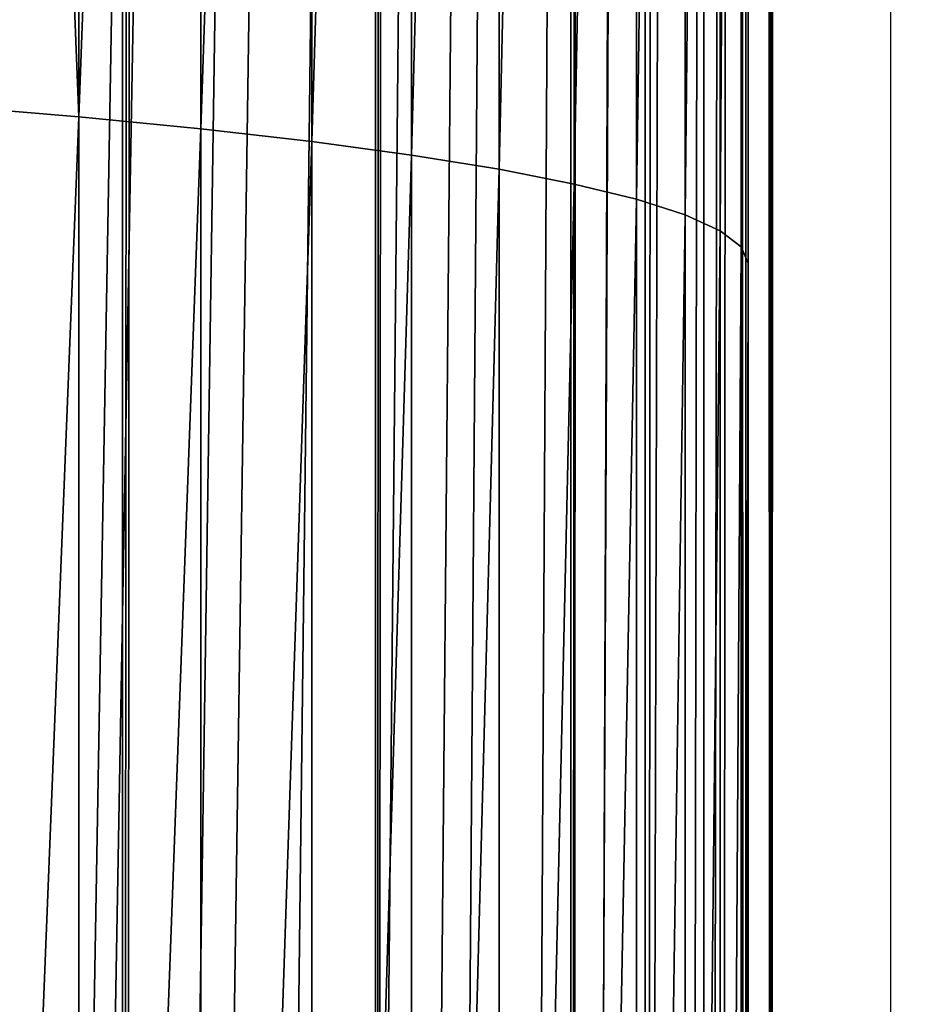
# Model space of a CAD drawing. Units: inches. Extents: x -421 to 126, y -115 to 273.
# Drawn here: x -187 to -187, y 45 to 45 of the extents above; entities that cross this region are included whole.
import ezdxf

# ---------------------------------------------------------------- set-up
doc = ezdxf.new("R2010")
doc.units = ezdxf.units.IN
doc.header["$MEASUREMENT"] = 0
doc.layers.get('0').update_dxf_attribs({"true_color": 0xffffff})
for name, color, linetype, true_color in [('element', 7, 'Continuous', 0xcc6600), ('foundations', 7, 'Continuous', 0x9fa3a3), ('konstrukcja', 7, 'Continuous', 0xd3d2ce)]:
    doc.layers.add(name, color=color, linetype=linetype, true_color=true_color)
doc.layers.add('strefa', color=40, linetype='Continuous')

# ---------------------------------------------------------------- blocks, each defined once
blk = doc.blocks.new('rura_gora_dwg_3')
at = {"color": 2, "true_color": 0xffff00}
mesh = blk.add_polyface(dxfattribs=at)
corners = [(15.24009241588973, -8.662937034387142e-13, 45.4154753994281), (19.92713006806864, 980.6620367753427, 45.4154753993357), (15.24009241582649, 981.3119600251033, 45.4154753994281), (307.8513686918935, -1.155058271251619e-12, 45.41547539945005), (42.14393298095725, 978.0075404621793, 45.41547539948355), (64.40686263658448, 975.7726701096486, 45.41547539940962), (86.7079939484821, 973.9582212797546, 45.41547539937382), (109.0393882309607, 972.5648398742073, 45.41547539948471), (131.3930960258161, 971.5930219044621, 45.41547539950319), (153.7611599313691, 971.0431133151793, 45.4154753994281), (176.135617435858, 970.9153098610577, 45.41547539959443), (198.5085037514497, 971.2096570371647, 45.41547539957595), (220.871854649119, 971.9260500627396, 45.41547539948471), (243.2177092950253, 973.0642339184702, 45.41547539946507), (265.5381130830848, 974.623803437306, 45.41547539953899), (287.8251204671784, 976.6042034486721, 45.41547539946507), (310.0707977894757, 979.0047289761106, 45.41547539939114), (308.9269920443957, 41.076398616839, 45.41547539939114), (312.1509138931553, 82.04020968025507, 45.41547539942926), (332.2672261051137, 981.8245254881754, 45.41547539948355), (317.5142976925631, 122.7791542314794, 45.41547539948586), (325.0024427799792, 163.1815696552286, 45.41547539943157), (334.5948246708249, 203.1367157391712, 45.41547539948701), (354.4065040004127, 985.0625892027597, 45.41547539940962), (346.265151312362, 242.5350782051216, 45.41547539938768), (359.9814351512274, 281.2686688801302, 45.41547539942695), (376.4807504058323, 988.7177674442391, 45.41547539940962), (375.7060808065315, 319.2313216844752, 45.41547539940962), (393.3959881174041, 356.3189836255848, 45.41547539941078), (398.4821074015622, 992.7887590539792, 45.41547539940962), (413.0026702776296, 392.4300000000021, 45.4154753994281), (420.4027430149839, 997.2741148533622, 45.4154753994281), (434.4723867343915, 427.4653930218952, 45.41547539937613), (442.2348540082057, 1002.172238159752, 45.41547539948355), (457.7462904869446, 461.3291331142757, 45.41547539948701), (463.9706686559508, 1007.481385354879, 45.41547539942926), (482.7605893828934, 493.9284021193827, 45.4154753994281), (485.6024495124828, 1013.199666505465, 45.41547539942926), (509.4467209677293, 525.1738477068164, 45.41547539948471), (507.1224961656395, 1019.325046036075, 45.41547539953899), (528.5231479776598, 1025.855343453636, 45.41547539948355), (537.7315404097955, 554.9798282820799, 45.41547539946392), (549.7967868130727, 1032.788234123751, 45.41547539950203), (567.5375209851144, 583.2646477241856, 45.41547539952051), (570.9358397499273, 1040.121250098145, 45.41547539948355), (598.782966572669, 609.9507793091254, 45.41547539950319), (591.9327817754473, 1047.851780993176, 45.41547539950203), (612.7801384655307, 1055.977074919228, 45.41547539948355), (631.3822355775973, 634.965078205124, 45.41547539946622), (633.47048864448, 1064.494239460032, 45.41547539946507), (665.2459756700234, 658.2389819576484, 45.41547539942926), (653.8790356795927, 1073.349290492386, 45.41547539944428), (667.767172572794, 1079.409383796206, 45.41547539948355), (700.2813686917751, 679.7086984142535, 45.41547539946276), (681.6249949131071, 1085.214805953072, 45.4154753994281), (695.5668199528296, 1090.815491714807, 45.4154753994281), (709.5896230943786, 1096.210226045386, 45.4154753993357), (736.392385066294, 699.3153805744862, 45.41547539942926), (723.6903621723526, 1101.397838588613, 45.41547539944658), (737.8659781134643, 1106.377203922327, 45.4154753994281), (773.4800470075445, 717.0052878853716, 45.41547539940962), (752.1133956011106, 1111.147241802225, 45.41547539948471), (766.4295237409872, 1115.706917396464, 45.41547539948355), (780.811256732589, 1120.055241510044, 45.41547539931722), (811.4426998116597, 732.7299335405953, 45.41547539937382), (795.2554745431183, 1124.191270799458, 45.41547539937266), (809.7590435837419, 1128.114107977253, 45.41547539937613), (824.3188173898639, 1131.822902006839, 45.41547539948586), (850.1762904867791, 746.4462173794134, 45.41547539959443), (838.9316373036462, 1135.316848287031, 45.41547539948355), (853.5943331590483, 1138.595188826533, 45.41547539948471), (889.5746529527567, 758.1165440212445, 45.4154753995055), (868.3037239696793, 1141.657212408527, 45.41547539957711), (883.0566186193678, 1144.502254744879, 45.41547539942926), (897.8498165536662, 1147.129698620271, 45.4154753994281), (929.5297990368399, 767.7089259119355, 45.41547539944658), (912.6801084746338, 1149.538974026092, 45.41547539946622), (927.5442770369577, 1151.729558284098, 45.41547539950203), (942.4390975458826, 1153.700976159817, 45.41547539954246), (969.9322144605972, 775.1970709995005, 45.41547539944428), (957.3613386575906, 1155.452799965685, 45.41547539955863), (972.3077630787119, 1156.984649653737, 45.41547539953899), (1010.67115901172, 780.5604547987425, 45.41547539950203), (987.2751282695777, 1158.29619289812, 45.4154753994281), (1002.260187147858, 1159.387145167198, 45.41547539940962), (1017.259688792643, 1160.257269785236, 45.41547539939114), (1051.634970075054, 783.7843766474756, 45.41547539940962), (1032.270379149355, 1160.906377983788, 45.41547539942926), (1047.289001736578, 1161.334328942608, 45.41547539942926), (1062.312298351759, 1161.541029820246, 45.41547539946507), (1092.711368692032, 784.859999999998, 45.41547539948355), (1077.337009778373, 1161.526435774143, 45.41547539948701), (1092.711368691652, 1161.285030915914, 45.41547539948355), (1108.085727604813, 1161.526435774134, 45.41547539939114), (1133.787767308809, 783.7843766474791, 45.4154753993923), (1123.110439031326, 1161.541029820239, 45.4154753994281), (1138.133735646366, 1161.334328942609, 45.41547539942926), (1174.75157837227, 780.5604547987425, 45.4154753994281), (1153.152358233324, 1160.906377983805, 45.41547539941078), (1168.163048589934, 1160.257269785272, 45.41547539948009), (1183.162550234626, 1159.387145167257, 45.41547539948355), (1215.490522923431, 775.1970709995057, 45.41547539957711), (1198.147609112713, 1158.296192898211, 45.41547539953899), (1213.11497430343, 1156.984649653856, 45.41547539961638), (1228.061398724312, 1155.452799965848, 45.41547539942926), (1255.892938347291, 767.7089259119377, 45.41547539946507), (1242.983639835945, 1153.700976160015, 45.41547539942926), (1257.878460344833, 1151.729558284342, 45.41547539946622), (1295.848084431172, 758.1165440212382, 45.41547539950203), (1272.742628907077, 1149.538974026383, 45.41547539944658), (1287.572920827829, 1147.129698620624, 45.4154753994824), (1302.36611876187, 1144.502254745307, 45.41547539952051), (1335.246446897149, 746.4462173794151, 45.41547539942695), (1317.119013411428, 1141.657212409005, 45.41547539955747), (1331.828404222109, 1138.595188827079, 45.41547539950203), (1346.491100077511, 1135.316848287644, 45.41547539948471), (1373.980037572, 732.7299335406005, 45.41547539944774), (1361.103919991049, 1131.822902007549, 45.41547539952051), (1375.663693797044, 1128.114107978037, 45.41547539944658), (1411.942690376372, 717.005287885375, 45.41547539948355), (1390.167262837565, 1124.191270800316, 45.41547539937498), (1404.611480648058, 1120.055241511, 45.41547539942926), (1418.993213639556, 1115.706917397511, 45.41547539935418), (1449.030352317409, 699.3153805744828, 45.41547539945005), (1433.309341779212, 1111.147241803382, 45.41547539944658), (1447.556759266637, 1106.377203923558, 45.41547539944658), (1461.732375207793, 1101.397838589983, 45.41547539943157), (1485.141368691922, 679.7086984142547, 45.4154753994281), (1475.833114285316, 1096.210226046833, 45.4154753994824), (1489.855917426798, 1090.815491716386, 45.41547539931722), (1520.176761713893, 658.2389819576478, 45.41547539944774), (1503.797742466329, 1085.214805954771, 45.41547539939114), (1517.655564806642, 1079.409383798011, 45.41547539941425), (1531.543701700314, 1073.349290494092, 45.41547539948471), (1554.040501806208, 634.9650782051251, 45.41547539948471), (1551.952248734861, 1064.494239461895, 45.41547539940962), (1572.642598913885, 1055.977074920927, 45.4154753994281), (1586.63977081146, 609.9507793091185, 45.41547539950203), (1593.48995560395, 1047.851780994778, 45.41547539954246), (1617.885216398841, 583.2646477241937, 45.41547539948355), (1614.486897629682, 1040.121250099568, 45.41547539950203), (1635.6259505665, 1032.788234125062, 45.41547539948355), (1647.691196973916, 554.9798282820753, 45.41547539959559), (1656.899589402193, 1025.855343454815, 45.41547539944658), (1675.976016416031, 525.1738477068146, 45.41547539944658), (1678.300241214367, 1019.325046037116, 45.41547539944658), (1702.662148001005, 493.9284021193787, 45.41547539953899), (1699.820287867359, 1013.199666506426, 45.41547539954246), (1721.452068724224, 1007.481385355718, 45.41547539952051), (1727.676446897147, 461.3291331142746, 45.41547539940962), (1743.187883372125, 1002.172238160489, 45.4154753993923), (1750.95035064959, 427.4653930219004, 45.41547539940962), (1765.019994365467, 997.2741148539958, 45.4154753994281), (1772.42006710611, 392.4300000000021, 45.41547539948701), (1786.940629979037, 992.7887590545308, 45.41547539948355), (1792.026749266319, 356.3189836255877, 45.4154753994281), (1808.941986975155, 988.7177674447214, 45.41547539941078), (1809.716656577273, 319.2313216844758, 45.41547539941078), (1831.016233380585, 985.0625892031512, 45.41547539944658), (1825.441302232512, 281.2686688801273, 45.41547539940731), (1839.15758607136, 242.5350782051214, 45.41547539948355), (1853.15551127604, 981.8245254885092, 45.41547539948471), (1850.827912713091, 203.1367157391657, 45.41547539942579), (1860.420294603846, 163.181569655226, 45.41547539940962), (1875.351939591918, 979.0047289763625, 45.41547539953899), (1867.908439691537, 122.7791542314774, 45.41547539940962), (1873.271823490566, 82.04020968025306, 45.41547539952051), (1876.495745339419, 41.07639861683381, 45.41547539948471), (1897.597616914687, 976.604203448872, 45.41547539941078), (1877.571368691903, 2.598881110316142e-12, 45.41547539948471), (2170.182644967869, 2.887645678129047e-13, 45.41547539946507), (1919.884624298826, 974.6238034374562, 45.41547539942926), (1942.2050280872, 973.0642339185724, 45.41547539955747), (1964.550882733051, 971.926050062799, 45.4154753994281), (1986.91423363098, 971.2096570371987, 45.41547539950203), (2009.287119946599, 970.9153098610606, 45.41547539959443), (2031.661577451392, 971.0431133151673, 45.41547539948355), (2054.029641357055, 971.5930219044351, 45.4154753995055), (2076.383349152114, 972.5648398741675, 45.41547539948009), (2098.714743434889, 973.9582212797171, 45.41547539944774), (2121.015874746915, 975.7726701096046, 45.41547539948355), (2143.278804402506, 978.0075404621574, 45.41547539940962), (2165.495607315461, 980.6620367753393, 45.41547539948355), (2170.182644967814, 981.3119600251224, 45.41547539946507)]
mesh.append_faces([[corners[k] for k in face] for face in [(0, 1, 2), (182, 170, 183)]], dxfattribs={"vtx0": -1, "color": 2})
mesh.append_faces([[corners[k] for k in face] for face in [(1, 3, 4), (4, 3, 5), (5, 3, 6), (6, 3, 7), (7, 3, 8), (8, 3, 9), (9, 3, 10), (10, 3, 11), (11, 3, 12), (12, 3, 13), (13, 3, 14), (14, 3, 15), (15, 3, 16), (16, 18, 19), (19, 22, 23), (23, 25, 26), (26, 28, 29), (29, 30, 31), (31, 32, 33), (33, 34, 35), (35, 36, 37), (37, 38, 39), (39, 38, 40), (40, 41, 42), (42, 43, 44), (44, 45, 46), (46, 45, 47), (47, 48, 49), (49, 50, 51), (51, 50, 52), (52, 53, 54), (54, 53, 55), (55, 53, 56), (56, 57, 58), (58, 57, 59), (59, 60, 61), (61, 60, 62), (62, 60, 63), (63, 64, 65), (65, 64, 66), (66, 64, 67), (67, 68, 69), (69, 68, 70), (70, 71, 72), (72, 71, 73), (73, 71, 74), (74, 75, 76), (76, 75, 77), (77, 75, 78), (78, 79, 80), (80, 79, 81), (81, 82, 83), (83, 82, 84), (84, 82, 85), (85, 86, 87), (87, 86, 88), (88, 86, 89), (89, 90, 91), (91, 90, 92), (92, 90, 93), (93, 94, 95), (95, 94, 96), (96, 97, 98), (98, 97, 99), (99, 97, 100), (100, 101, 102), (102, 101, 103), (103, 101, 104), (104, 105, 106), (106, 105, 107), (107, 108, 109), (109, 108, 110), (110, 108, 111), (111, 112, 113), (113, 112, 114), (114, 112, 115), (115, 116, 117), (117, 116, 118), (118, 119, 120), (120, 119, 121), (121, 119, 122), (122, 123, 124), (124, 123, 125), (125, 123, 126), (126, 127, 128), (128, 127, 129), (129, 130, 131), (131, 130, 132), (132, 130, 133), (133, 134, 135), (135, 134, 136), (136, 137, 138), (138, 139, 140), (140, 139, 141), (141, 142, 143), (143, 144, 145), (145, 146, 147), (147, 146, 148), (148, 149, 150), (150, 151, 152), (152, 153, 154), (154, 155, 156), (156, 157, 158), (158, 160, 161), (161, 163, 164), (164, 167, 168), (168, 170, 171), (171, 170, 172), (172, 170, 173), (173, 170, 174), (174, 170, 175), (175, 170, 176), (176, 170, 177), (177, 170, 178), (178, 170, 179), (179, 170, 180), (180, 170, 181), (181, 170, 182)]], dxfattribs={"vtx0": -1, "vtx1": -1, "color": 2})
mesh.append_faces([[corners[k] for k in face] for face in [(1, 0, 3), (16, 3, 17), (16, 17, 18), (19, 18, 20), (19, 20, 21), (19, 21, 22), (23, 22, 24), (23, 24, 25), (26, 25, 27), (26, 27, 28), (29, 28, 30), (31, 30, 32), (33, 32, 34), (35, 34, 36), (37, 36, 38), (40, 38, 41), (42, 41, 43), (44, 43, 45), (47, 45, 48), (49, 48, 50), (52, 50, 53), (56, 53, 57), (59, 57, 60), (63, 60, 64), (67, 64, 68), (70, 68, 71), (74, 71, 75), (78, 75, 79), (81, 79, 82), (85, 82, 86), (89, 86, 90), (93, 90, 94), (96, 94, 97), (100, 97, 101), (104, 101, 105), (107, 105, 108), (111, 108, 112), (115, 112, 116), (118, 116, 119), (122, 119, 123), (126, 123, 127), (129, 127, 130), (133, 130, 134), (136, 134, 137), (138, 137, 139), (141, 139, 142), (143, 142, 144), (145, 144, 146), (148, 146, 149), (150, 149, 151), (152, 151, 153), (154, 153, 155), (156, 155, 157), (158, 157, 159), (158, 159, 160), (161, 160, 162), (161, 162, 163), (164, 163, 165), (164, 165, 166), (164, 166, 167), (168, 167, 169), (168, 169, 170)]], dxfattribs={"vtx0": -1, "vtx2": -1, "color": 2})
mesh = blk.add_polyface(dxfattribs=at)
corners = [(43.41022765423477, 989.5273245733591, 40.07303125944905), (65.38208504148278, 986.5053065759746, 40.95175567669853), (65.455593824346, 987.3142943915044, 40.07303125939361), (43.32146917996754, 988.7198676023185, 40.95175567677244)]
mesh.append_faces([[corners[k] for k in face] for face in [(0, 1, 2), (1, 0, 3)]], dxfattribs={"vtx0": -1, "color": 2})
mesh = blk.add_polyface(dxfattribs=at)
corners = [(65.30256368855858, 985.6301484876578, 41.7640401729531), (43.32146917996754, 988.7198676023185, 40.95175567677244), (43.22545080359756, 987.8463655722472, 41.76404017293462), (65.38208504148278, 986.5053065759746, 40.95175567669853)]
mesh.append_faces([[corners[k] for k in face] for face in [(0, 1, 2), (1, 0, 3)]], dxfattribs={"vtx0": -1, "color": 2})
mesh = blk.add_polyface(dxfattribs=at)
corners = [(65.21752004034126, 984.6942157672013, 42.50487674382544), (43.22545080359756, 987.8463655722472, 41.76404017293462), (43.12276451009426, 986.9122039136272, 42.50487674388089), (65.30256368855858, 985.6301484876578, 41.7640401729531)]
mesh.append_faces([[corners[k] for k in face] for face in [(0, 1, 2), (1, 0, 3)]], dxfattribs={"vtx0": -1, "color": 2})
mesh = blk.add_polyface(dxfattribs=at)
corners = [(65.38208504148278, 986.5053065759746, 40.95175567669853), (87.53878832675436, 985.5175771817507, 40.07303125939361), (65.455593824346, 987.3142943915044, 40.07303125939361), (87.48055540266702, 984.7073465026202, 40.95175567669853)]
mesh.append_faces([[corners[k] for k in face] for face in [(0, 1, 2), (1, 0, 3)]], dxfattribs={"vtx0": -1, "color": 2})
mesh = blk.add_polyface(dxfattribs=at)
corners = [(65.12747841986842, 983.7032787510564, 43.169697885731), (43.12276451009426, 986.9122039136272, 42.50487674388089), (43.0140433947069, 985.9231420437351, 43.16969788584189), (65.21752004034126, 984.6942157672013, 42.50487674382544)]
mesh.append_faces([[corners[k] for k in face] for face in [(0, 1, 2), (1, 0, 3)]], dxfattribs={"vtx0": -1, "color": 2})
mesh = blk.add_polyface(dxfattribs=at)
corners = [(87.4175593806371, 983.8308438920423, 41.76404017293462), (65.38208504148278, 986.5053065759746, 40.95175567669853), (65.30256368855858, 985.6301484876578, 41.7640401729531), (87.48055540266702, 984.7073465026202, 40.95175567669853)]
mesh.append_faces([[corners[k] for k in face] for face in [(0, 1, 2), (1, 0, 3)]], dxfattribs={"vtx0": -1, "color": 2})
mesh = blk.add_polyface(dxfattribs=at)
corners = [(65.03299396327769, 982.6634468954371, 43.75440475526615), (43.0140433947069, 985.9231420437351, 43.16969788584189), (42.89995775926006, 984.8852778578841, 43.75440475539321), (65.12747841986842, 983.7032787510564, 43.169697885731)]
mesh.append_faces([[corners[k] for k in face] for face in [(0, 1, 2), (1, 0, 3)]], dxfattribs={"vtx0": -1, "color": 2})
mesh = blk.add_polyface(dxfattribs=at)
corners = [(87.35018865152836, 982.8934732800824, 42.50487674380696), (65.30256368855858, 985.6301484876578, 41.7640401729531), (65.21752004034126, 984.6942157672013, 42.50487674382544), (87.4175593806371, 983.8308438920423, 41.76404017293462)]
mesh.append_faces([[corners[k] for k in face] for face in [(0, 1, 2), (1, 0, 3)]], dxfattribs={"vtx0": -1, "color": 2})
mesh = blk.add_polyface(dxfattribs=at)
corners = [(64.9346491989681, 981.5811311095138, 44.25539244009051), (42.89995775926006, 984.8852778578841, 43.75440475539321), (42.78121097967311, 983.8050101339066, 44.25539244021988), (65.03299396327769, 982.6634468954371, 43.75440475526615)]
mesh.append_faces([[corners[k] for k in face] for face in [(0, 1, 2), (1, 0, 3)]], dxfattribs={"vtx0": -1, "color": 2})
mesh = blk.add_polyface(dxfattribs=at)
corners = [(87.27885857861563, 981.9010138682686, 43.16969788578645), (65.21752004034126, 984.6942157672013, 42.50487674382544), (65.12747841986842, 983.7032787510564, 43.169697885731), (87.35018865152836, 982.8934732800824, 42.50487674380696)]
mesh.append_faces([[corners[k] for k in face] for face in [(0, 1, 2), (1, 0, 3)]], dxfattribs={"vtx0": -1, "color": 2})
mesh = blk.add_polyface(dxfattribs=at)
corners = [(64.83305045498433, 980.4630042300192, 44.66957218459863), (42.78121097967311, 983.8050101339066, 44.25539244021988), (42.65853516929012, 982.6889990815563, 44.66957218466909), (64.9346491989681, 981.5811311095138, 44.25539244009051)]
mesh.append_faces([[corners[k] for k in face] for face in [(0, 1, 2), (1, 0, 3)]], dxfattribs={"vtx0": -1, "color": 2})
mesh = blk.add_polyface(dxfattribs=at)
corners = [(87.20400893536294, 980.8595844989015, 43.75440475548446), (65.12747841986842, 983.7032787510564, 43.169697885731), (65.03299396327769, 982.6634468954371, 43.75440475526615), (87.27885857861563, 981.9010138682686, 43.16969788578645)]
mesh.append_faces([[corners[k] for k in face] for face in [(0, 1, 2), (1, 0, 3)]], dxfattribs={"vtx0": -1, "color": 2})
mesh = blk.add_polyface(dxfattribs=at)
corners = [(64.72882412134139, 979.3159598809768, 44.99439043282167), (42.65853516929012, 982.6889990815563, 44.66957218466909), (42.53268666538344, 981.5441252800667, 44.9943904328956), (64.83305045498433, 980.4630042300192, 44.66957218459863)]
mesh.append_faces([[corners[k] for k in face] for face in [(0, 1, 2), (1, 0, 3)]], dxfattribs={"vtx0": -1, "color": 2})
mesh = blk.add_polyface(dxfattribs=at)
corners = [(87.126101194749, 979.7756059303472, 44.25539244031228), (65.03299396327769, 982.6634468954371, 43.75440475526615), (64.9346491989681, 981.5811311095138, 44.25539244009051), (87.20400893536294, 980.8595844989015, 43.75440475548446)]
mesh.append_faces([[corners[k] for k in face] for face in [(0, 1, 2), (1, 0, 3)]], dxfattribs={"vtx0": -1, "color": 2})
mesh = blk.add_polyface(dxfattribs=at)
corners = [(87.0456156838515, 978.6557612509529, 44.66957218455474), (64.9346491989681, 981.5811311095138, 44.25539244009051), (64.83305045498433, 980.4630042300192, 44.66957218459863), (87.126101194749, 979.7756059303472, 44.25539244031228)]
mesh.append_faces([[corners[k] for k in face] for face in [(0, 1, 2), (1, 0, 3)]], dxfattribs={"vtx0": -1, "color": 2})
mesh = blk.add_polyface(dxfattribs=at)
corners = [(64.6226127881465, 978.147069972233, 45.22784457229557), (42.53268666538344, 981.5441252800667, 44.9943904328956), (42.40444136560619, 980.3774472571469, 45.22784457236834), (64.72882412134139, 979.3159598809768, 44.99439043282167)]
mesh.append_faces([[corners[k] for k in face] for face in [(0, 1, 2), (1, 0, 3)]], dxfattribs={"vtx0": -1, "color": 2})
mesh = blk.add_polyface(dxfattribs=at)
corners = [(86.96304862276926, 977.5069546755409, 44.99439043299147), (64.83305045498433, 980.4630042300192, 44.66957218459863), (64.72882412134139, 979.3159598809768, 44.99439043282167), (87.0456156838515, 978.6557612509529, 44.66957218455474)]
mesh.append_faces([[corners[k] for k in face] for face in [(0, 1, 2), (1, 0, 3)]], dxfattribs={"vtx0": -1, "color": 2})
mesh = blk.add_polyface(dxfattribs=at)
corners = [(64.51507128361749, 976.9635410987655, 45.36849528072836), (42.40444136560619, 980.3774472571469, 45.22784457236834), (42.27458994509121, 979.1961579707589, 45.36849528068909), (64.6226127881465, 978.147069972233, 45.22784457229557)]
mesh.append_faces([[corners[k] for k in face] for face in [(0, 1, 2), (1, 0, 3)]], dxfattribs={"vtx0": -1, "color": 2})
mesh = blk.add_polyface(dxfattribs=at)
corners = [(86.87890906495026, 976.3362689786685, 45.22784457224013), (64.72882412134139, 979.3159598809768, 44.99439043282167), (64.6226127881465, 978.147069972233, 45.22784457229557), (86.96304862276926, 977.5069546755409, 44.99439043299147)]
mesh.append_faces([[corners[k] for k in face] for face in [(0, 1, 2), (1, 0, 3)]], dxfattribs={"vtx0": -1, "color": 2})
mesh = blk.add_polyface(dxfattribs=at)
corners = [(64.40686263658448, 975.7726701096486, 45.41547539940962), (42.27458994509121, 979.1961579707589, 45.36849528068909), (42.14393298095725, 978.0075404621793, 45.41547539948355), (64.51507128361749, 976.9635410987655, 45.36849528072836)]
mesh.append_faces([[corners[k] for k in face] for face in [(0, 1, 2), (1, 0, 3)]], dxfattribs={"vtx0": -1, "color": 2})
mesh = blk.add_polyface(dxfattribs=at)
corners = [(86.7937157583834, 975.1509218269566, 45.36849528066945), (64.6226127881465, 978.147069972233, 45.22784457229557), (64.51507128361749, 976.9635410987655, 45.36849528072836), (86.87890906495026, 976.3362689786685, 45.22784457224013)]
mesh.append_faces([[corners[k] for k in face] for face in [(0, 1, 2), (1, 0, 3)]], dxfattribs={"vtx0": -1, "color": 2})
mesh = blk.add_polyface(dxfattribs=at)
corners = [(86.7079939484821, 973.9582212797546, 45.41547539937382), (64.51507128361749, 976.9635410987655, 45.36849528072836), (64.40686263658448, 975.7726701096486, 45.41547539940962), (86.7937157583834, 975.1509218269566, 45.36849528066945)]
mesh.append_faces([[corners[k] for k in face] for face in [(0, 1, 2), (1, 0, 3)]], dxfattribs={"vtx0": -1, "color": 2})
mesh = blk.add_polyface(dxfattribs=at)
corners = [(307.8513686918744, -1.155058271251619e-12), (14.04436854591425, 0, 0.04698011877713725), (15.24009241589897, -2.021351974690333e-12), (307.8513686918935, -1.155058271251619e-12, 45.41547539945005), (12.85601671165291, -1.155058271251619e-12, 0.187630827227249), (11.68236349667539, -1.155058271251619e-12, 0.4210849665891055), (10.53064486351446, 1.443822839064523e-12, 0.7459032148895404), (9.407961540544632, 0, 1.160082959263673), (8.321235243837293, 3.176410245941952e-12, 1.661070644088031), (7.277166002298466, -4.620233085006476e-12, 2.245777513660141), (6.282190850244736, 2.887645678129047e-13, 2.910598655566855), (5.342444139923609, 1.155058271251619e-12, 3.651435226605527), (4.463719722664901, -2.887645678129047e-13, 4.463719722675296), (3.651435226494352, -2.887645678129047e-13, 5.342444139964036), (2.910598655594577, 2.310116542503238e-12, 6.282190850176876), (2.24577751361365, -8.662937034387142e-13, 7.277166002519371), (1.661070644077636, -1.732587406877428e-12, 8.32123524389649), (1.160082959236818, 4.042703949380666e-12, 9.407961540581882), (0.7459032147870289, 3.176410245941952e-12, 10.53064486353439), (0.4210849663578051, 2.310116542503238e-12, 11.68236349675278), (0.1876308271068342, 2.310116542503238e-12, 12.85601671172597), (0.0469801185550773, 2.310116542503238e-12, 14.04436854621832), (8.200913725886494e-11, 0, 15.24009241593507), (-8.374172466574236e-12, 0, 30.17538298341911), (0.04698011875836755, 2.310116542503238e-12, 31.37110685315434), (0.1876308271149196, 2.310116542503238e-12, 32.55945868770213), (0.4210849664040074, 1.155058271251619e-12, 33.73311190269727), (0.7459032147965582, 2.021351974690333e-12, 34.88483053582095), (1.160082959245192, -8.662937034387142e-13, 36.00751385877346), (1.661070644088031, -1.732587406877428e-12, 37.09424015547964), (2.245777513624046, -8.662937034387142e-13, 38.13830939701962), (2.9105986555657, 2.310116542503238e-12, 39.13328454917384), (3.651435226328024, -2.887645678129047e-13, 40.07303125941209), (4.463719722758172, -2.887645678129047e-13, 40.95175567668235), (5.342444140089649, 1.155058271251619e-12, 41.76404017293577), (6.282190850310574, 2.887645678129047e-13, 42.50487674387973), (7.277166002481254, 0, 43.16969788584073), (8.321235244022102, 3.176410245941952e-12, 43.75440475532275), (9.407961540709804, 0, 44.25539244014711), (10.53064486366347, 2.310116542503238e-12, 44.66957218463212), (11.68236349666615, -1.155058271251619e-12, 44.99439043282398), (12.85601671165147, -1.155058271251619e-12, 45.22784457229672), (14.04436854610946, 0, 45.3684952807838), (15.24009241588973, -8.662937034387142e-13, 45.4154753994281)]
mesh.append_faces([[corners[k] for k in face] for face in [(0, 1, 2), (42, 3, 43)]], dxfattribs={"vtx0": -1, "color": 2})
mesh.append_faces([[corners[k] for k in face] for face in [(1, 3, 4), (4, 3, 5), (5, 3, 6), (6, 3, 7), (7, 3, 8), (8, 3, 9), (9, 3, 10), (10, 3, 11), (11, 3, 12), (12, 3, 13), (13, 3, 14), (14, 3, 15), (15, 3, 16), (16, 3, 17), (17, 3, 18), (18, 3, 19), (19, 3, 20), (20, 3, 21), (21, 3, 22), (22, 3, 23), (23, 3, 24), (24, 3, 25), (25, 3, 26), (26, 3, 27), (27, 3, 28), (28, 3, 29), (29, 3, 30), (30, 3, 31), (31, 3, 32), (32, 3, 33), (33, 3, 34), (34, 3, 35), (35, 3, 36), (36, 3, 37), (37, 3, 38), (38, 3, 39), (39, 3, 40), (40, 3, 41), (41, 3, 42)]], dxfattribs={"vtx0": -1, "vtx1": -1, "color": 2})
mesh.append_faces([[corners[k] for k in face] for face in [(1, 0, 3)]], dxfattribs={"vtx0": -1, "vtx2": -1, "color": 2})
blk = doc.blocks.new('dolna_dwg_2')
at = {"color": 2, "true_color": 0xffff00}
mesh = blk.add_polyface(dxfattribs=at)
corners = [(53.5643264691229, 11833.63567353106, 0.7229527095312315), (21810.34303103585, 11843.38303103568, 0.6883574698173243), (43.81696896444541, 11843.38303103568, 0.6883574698173243), (64.10895841029716, 11823.09104158971, 0.7549322201797577), (21790.05104158968, 11823.09104158971, 0.7549322201792162), (21800.59567353116, 11833.63567353105, 0.7229527095311954)]
mesh.append_faces([[corners[k] for k in face] for face in [(0, 1, 2), (1, 4, 5)]], dxfattribs={"vtx0": -1, "color": 2})
mesh.append_faces([[corners[k] for k in face] for face in [(1, 0, 3), (1, 3, 4)]], dxfattribs={"vtx0": -1, "vtx2": -1, "color": 2})
mesh = blk.add_polyface(dxfattribs=at)
corners = [(75.38585362635557, 11811.81414637399, 0.7840988374445033), (21790.05104158968, 11823.09104158971, 0.7549322201792162), (64.10895841029716, 11823.09104158971, 0.7549322201797577), (87.32548630719779, 11799.87451369287, 0.8102727394321119), (21766.8345136931, 11799.87451369287, 0.8102727394315343)]
mesh.append_faces([[corners[k] for k in face] for face in [(0, 1, 2), (1, 3, 4)]], dxfattribs={"vtx0": -1, "color": 2})
mesh.append_faces([[corners[k] for k in face] for face in [(1, 0, 3)]], dxfattribs={"vtx0": -1, "vtx2": -1, "color": 2})
mesh = blk.add_polyface(dxfattribs=at)
corners = [(99.85424464792013, 11787.34575535214, 0.8332925553326596), (21766.8345136931, 11799.87451369287, 0.8102727394315343), (87.32548630719779, 11799.87451369287, 0.8102727394321119), (112.8948846871639, 11774.30511531321, 0.8530163603261007), (21741.26511531341, 11774.30511531321, 0.8530163603261007)]
mesh.append_faces([[corners[k] for k in face] for face in [(0, 1, 2), (1, 3, 4)]], dxfattribs={"vtx0": -1, "color": 2})
mesh.append_faces([[corners[k] for k in face] for face in [(1, 0, 3)]], dxfattribs={"vtx0": -1, "vtx2": -1, "color": 2})
mesh = blk.add_polyface(dxfattribs=at)
corners = [(140.1875501013314, 11747.01244989881, 0.8821105930580643), (21741.26511531341, 11774.30511531321, 0.8530163603261007), (112.8948846871639, 11774.30511531321, 0.8530163603261007), (12952.71362688837, 11760.83299345839, 0.8693225505967703), (154.2713071189123, 11732.92869288135, 0.8913016451762724), (12952.71362688837, 11732.92869288136, 0.8913016451763807), (21727.79299345835, 11760.83299345838, 0.8693225505966621)]
mesh.append_faces([[corners[k] for k in face] for face in [(0, 1, 2), (3, 4, 5), (1, 3, 6)]], dxfattribs={"vtx0": -1, "color": 2})
mesh.append_faces([[corners[k] for k in face] for face in [(1, 0, 3)]], dxfattribs={"vtx0": -1, "vtx1": -1, "vtx2": -1, "color": 2})
mesh.append_faces([[corners[k] for k in face] for face in [(3, 0, 4)]], dxfattribs={"vtx0": -1, "vtx2": -1, "color": 2})
mesh = blk.add_polyface(dxfattribs=at)
corners = [(12952.71362688837, 11760.83299345839, 0.8693225505967703), (15647.75596209603, 11747.01244989882, 0.8821105930580643), (21727.79299345835, 11760.83299345838, 0.8693225505966621), (15647.75596209603, 11732.92869288136, 0.8913016451762724), (21713.97244989897, 11747.01244989882, 0.8821105930580643), (168.5314465489494, 11718.66855345133, 0.89683904105902), (12952.71362688837, 11732.92869288136, 0.8913016451763807), (154.2713071189123, 11732.92869288135, 0.8913016451762724), (21685.62855345136, 11718.66855345134, 0.8968390410595976), (21699.88869288137, 11732.92869288136, 0.8913016451762724)]
mesh.append_faces([[corners[k] for k in face] for face in [(2, 1, 4), (5, 6, 7), (3, 8, 9)]], dxfattribs={"vtx0": -1, "color": 2})
mesh.append_faces([[corners[k] for k in face] for face in [(0, 1, 2), (1, 0, 3), (6, 3, 0)]], dxfattribs={"vtx0": -1, "vtx1": -1, "color": 2})
mesh.append_faces([[corners[k] for k in face] for face in [(6, 8, 3)]], dxfattribs={"vtx0": -1, "vtx1": -1, "vtx2": -1, "color": 2})
mesh.append_faces([[corners[k] for k in face] for face in [(6, 5, 8)]], dxfattribs={"vtx0": -1, "vtx2": -1, "color": 2})
mesh = blk.add_polyface(dxfattribs=at)
corners = [(21699.88869288137, 11732.92869288136, 0.8913016451762724), (15647.75596209603, 11747.01244989882, 0.8821105930580643), (15647.75596209603, 11732.92869288136, 0.8913016451762724), (21713.97244989897, 11747.01244989882, 0.8821105930580643)]
mesh.append_faces([[corners[k] for k in face] for face in [(0, 1, 2), (1, 0, 3)]], dxfattribs={"vtx0": -1, "color": 2})
mesh = blk.add_polyface(dxfattribs=at)
corners = [(3078.4800000003, 9.240466170012951e-12, 0.8986886408192467), (168.5314465489494, 11718.66855345133, 0.89683904105902), (168.5314465489447, 1.84809323400259e-11, 0.89683904105902), (3121.47545201296, 820.4020968024977, 0.898688640819355), (3249.990740880838, 1631.815696552248, 0.898688640819355), (3462.617826206342, 2425.35078205123, 0.898688640819355), (3757.027121146328, 3192.313216844712, 0.898688640819355), (4129.993015857712, 3924.300000000016, 0.8986886408187774), (4577.429217948918, 4613.291331142709, 0.898688640819355), (5094.433522758207, 5251.738477068166, 0.898688640819355), (5675.34152293222, 5832.646477241902, 0.898688640819355), (6313.788668857235, 6349.650782051213, 0.8986886408187774), (7002.780000000305, 6797.086984142564, 0.898688640819355), (7734.766783155429, 7170.052878853725, 0.898688640819355), (8501.729217949223, 7464.462173794152, 0.898688640819355), (21685.62855345136, 11718.66855345134, 0.8968390410595976), (9295.26430344813, 7677.089259119349, 0.898688640819355), (10106.6779031977, 7805.604547987431, 0.898688640819355), (10927.08000000001, 7848.600000000002, 0.898688640819355), (11747.4820968026, 7805.604547987433, 0.898688640819355), (12558.89569655217, 7677.089259119363, 0.898688640819355), (13352.43078205169, 7464.462173794134, 0.898688640819355), (14119.39321684488, 7170.052878853725, 0.8986886408187774), (14851.38000000029, 6797.086984142546, 0.8986886408188136), (15540.37133114277, 6349.650782051225, 0.898688640819355), (16178.81847706838, 5832.646477241895, 0.898688640819355), (16759.72647724209, 5251.738477068126, 0.8986886408187774), (17276.73078205139, 4613.291331142706, 0.8986886408187774), (17724.16698414258, 3924.300000000002, 0.8986886408187774), (18097.13287885397, 3192.313216844745, 0.898688640819355), (18391.54217379455, 2425.35078205122, 0.898688640819355), (18604.16925911975, 1631.815696552272, 0.8986886408192828), (18732.68454798794, 820.4020968025069, 0.8986886408187413), (18775.6800000006, 0, 0.898688640819355), (21685.62855345166, 0, 0.8968390410589479)]
mesh.append_faces([[corners[k] for k in face] for face in [(0, 1, 2), (15, 33, 34)]], dxfattribs={"vtx0": -1, "color": 2})
mesh.append_faces([[corners[k] for k in face] for face in [(1, 14, 15)]], dxfattribs={"vtx0": -1, "vtx1": -1, "color": 2})
mesh.append_faces([[corners[k] for k in face] for face in [(1, 0, 3), (1, 3, 4), (1, 4, 5), (1, 5, 6), (1, 6, 7), (1, 7, 8), (1, 8, 9), (1, 9, 10), (1, 10, 11), (1, 11, 12), (1, 12, 13), (1, 13, 14), (15, 14, 16), (15, 16, 17), (15, 17, 18), (15, 18, 19), (15, 19, 20), (15, 20, 21), (15, 21, 22), (15, 22, 23), (15, 23, 24), (15, 24, 25), (15, 25, 26), (15, 26, 27), (15, 27, 28), (15, 28, 29), (15, 29, 30), (15, 30, 31), (15, 31, 32), (15, 32, 33)]], dxfattribs={"vtx0": -1, "vtx2": -1, "color": 2})
mesh = blk.add_polyface(dxfattribs=at)
corners = [(21685.62855345166, 0, -0.5981504002396008), (18775.6800000006, 0, 0.898688640819355), (18775.67999999999, 0, -0.5999999999998635), (21699.88869288137, 9.240466170012951e-12, -0.5926130043568532), (21727.79299345865, 4.620233085006476e-12, -0.5706339097766653), (21754.30575535238, -4.620233085006476e-12, -0.5346039145126628), (21766.8345136931, 0, -0.5115840986120429), (21790.05104158998, 4.620233085006476e-12, -0.4562435793596887), (21800.59567353118, 9.240466170012951e-12, -0.4242640687116318), (21810.34303103615, 9.240466170012951e-12, -0.3896688289979051), (21819.23301840348, 1.386069925501943e-11, -0.3526711513751252), (21827.21082590534, 0, -0.3134991388294429), (21834.22726770596, -9.240466170012951e-12, -0.2723942998438633), (21840.23908510821, 4.620233085006476e-12, -0.2296100594187646), (21845.20921325837, 4.620233085006476e-12, -0.1854101966250801), (21849.1070096638, 4.620233085006476e-12, -0.1400672183135106), (21851.90844311403, 0, -0.0938606790242278), (21853.59624183944, 0, -0.0470754574364264), (21854.16, 0), (21854.15999999999, 0, 0.2986886408189139), (21853.59624183944, 0, 0.3457640982559178), (21851.90844311403, 0, 0.3925493198429973), (21849.1070096641, 4.620233085006476e-12, 0.4387558591322801), (21845.20921325836, 4.620233085006476e-12, 0.484098837443994), (21840.2390851082, 4.620233085006476e-12, 0.5282987002382561), (21834.22726770626, -9.240466170012951e-12, 0.5710829406627772), (21827.21082590563, 0, 0.6121877796489343), (21819.23301840348, 1.386069925501943e-11, 0.6513597921946166), (21810.34303103615, 9.240466170012951e-12, 0.6883574698172521), (21800.59567353116, 9.240466170012951e-12, 0.7229527095310871), (21790.05104158998, 4.620233085006476e-12, 0.7549322201791802), (21766.83451369309, 0, 0.8102727394314622), (21741.26511531372, 9.240466170012951e-12, 0.8530163603260286), (21713.97244989897, 0, 0.8821105930579921), (21685.62855345166, 0, 0.8968390410589479)]
mesh.append_faces([[corners[k] for k in face] for face in [(0, 1, 2), (1, 33, 34)]], dxfattribs={"vtx0": -1, "color": 2})
mesh.append_faces([[corners[k] for k in face] for face in [(1, 0, 3), (1, 3, 4), (1, 4, 5), (1, 5, 6), (1, 6, 7), (1, 7, 8), (1, 8, 9), (1, 9, 10), (1, 10, 11), (1, 11, 12), (1, 12, 13), (1, 13, 14), (1, 14, 15), (1, 15, 16), (1, 16, 17), (1, 17, 18), (1, 18, 19), (1, 19, 20), (1, 20, 21), (1, 21, 22), (1, 22, 23), (1, 23, 24), (1, 24, 25), (1, 25, 26), (1, 26, 27), (1, 27, 28), (1, 28, 29), (1, 29, 30), (1, 30, 31), (1, 31, 32), (1, 32, 33)]], dxfattribs={"vtx0": -1, "vtx2": -1, "color": 2})
blk = doc.blocks.new('Group_77')
at = {"color": 251, "true_color": 0x565656}
mesh = blk.add_polyface(dxfattribs=at)
corners = [(40, 40), (0, 0), (0, 40), (40, 0)]
mesh.append_faces([[corners[k] for k in face] for face in [(0, 1, 2), (1, 0, 3)]], dxfattribs={"vtx0": -1, "color": 251})
mesh = blk.add_polyface(dxfattribs=at)
corners = [(28.30210938517686, 11.69789061482314, 35), (11.69789061482314, 28.30210938517686, 35), (11.69789061482314, 11.69789061482314, 35), (28.30210938517686, 28.30210938517686, 35)]
mesh.append_faces([[corners[k] for k in face] for face in [(0, 1, 2), (1, 0, 3)]], dxfattribs={"vtx0": -1, "color": 251})
blk = doc.blocks.new('Grupa_19')
at = {"color": 39, "true_color": 0x4b3d20}
mesh = blk.add_polyface(dxfattribs=at)
corners = [(2.310116542503238e-12, 5.499998499630033), (71.49998049479915, 0), (0, 2.887645678129047e-11), (0.5035969681994584, 7.184926306094272), (1.035392305655885, 8.861167738118924), (1.595236305688627, 10.5282509139102), (2.182971365591045, 12.18570652982846), (2.798432030989945, 13.83306799250901), (3.441445042425328, 15.46987155021011), (4.111829384126763, 17.09565642336402), (4.809396334968212, 18.7099649342958), (5.533949521607058, 20.31234263606145), (6.285284973745559, 21.90233844037631), (7.063191181561213, 23.47950474461206), (7.86744915525723, 25.04339755779446), (8.697832486697306, 26.59357662559342), (9.554107413148099, 28.12960555426299), (10.43603288309126, 29.6510519334836), (11.34336062406781, 31.15748745810115), (12.27583521258573, 32.64848804869426), (13.23319414601802, 34.12363397095307), (14.21516791649463, 35.58250995384741), (15.22148008678809, 37.02470530653031), (16.25184736810898, 38.44981403394832), (17.30597969988033, 39.85743495113167), (18.38358033138, 41.24717179613869), (19.4843459052777, 42.61863334160623), (20.60796654304604, 43.97143350488267), (21.75412593217668, 45.3051914567172), (22.92250141524834, 46.6195317284671), (24.11276408072992, 47.91408431779313), (25.32457885560757, 49.18848479282899), (26.55760459967867, 50.44237439475976), (27.81149420161116, 51.67540013882999), (29.08589467664586, 52.88721491370648), (30.38044726597507, 54.07747757918806), (31.69478753772556, 55.24585306225625), (33.02854548956095, 56.39201245138632), (34.38134565283826, 57.51563308915409), (35.75280719830667, 58.61639866305121), (37.14254404331369, 59.69399929454943), (38.55016496049703, 60.7481316263202), (39.97527368791793, 61.77849890763965), (41.41746904060026, 62.7848110779282), (42.87634502349749, 63.76678484840625), (44.35149094575716, 64.72414378183652), (45.8424915363494, 65.65661837035647), (47.34892706096637, 66.56394611133157), (48.87037344018843, 67.44587158126924), (50.40640236885685, 68.30214650772177), (51.95658143665869, 69.13252983915983), (53.52047424984369, 69.93678781285469), (55.09764055408059, 70.7146940206715), (56.68763635839661, 71.46602947280596), (58.29001406015995, 72.19058265944192), (59.90432257109029, 72.88814961028538), (61.53010744424766, 73.55853395198595), (63.16691100194963, 74.20154696341902), (64.81427246462873, 74.81700762881677), (66.47172808055018, 75.40474268871543), (68.13881125634, 75.96458668874904), (69.8150526883635, 76.4963820262046), (71.49998049483062, 76.99997899440002), (71.49998049480146, 5.499998499600578), (76.99997899440233, 5.499998499598268), (76.99997899443149, 76.99997899439771)]
mesh.append_faces([[corners[k] for k in face] for face in [(0, 1, 2), (64, 62, 65)]], dxfattribs={"vtx0": -1, "color": 39})
mesh.append_faces([[corners[k] for k in face] for face in [(1, 62, 63), (63, 62, 64)]], dxfattribs={"vtx0": -1, "vtx1": -1, "color": 39})
mesh.append_faces([[corners[k] for k in face] for face in [(1, 0, 3), (1, 3, 4), (1, 4, 5), (1, 5, 6), (1, 6, 7), (1, 7, 8), (1, 8, 9), (1, 9, 10), (1, 10, 11), (1, 11, 12), (1, 12, 13), (1, 13, 14), (1, 14, 15), (1, 15, 16), (1, 16, 17), (1, 17, 18), (1, 18, 19), (1, 19, 20), (1, 20, 21), (1, 21, 22), (1, 22, 23), (1, 23, 24), (1, 24, 25), (1, 25, 26), (1, 26, 27), (1, 27, 28), (1, 28, 29), (1, 29, 30), (1, 30, 31), (1, 31, 32), (1, 32, 33), (1, 33, 34), (1, 34, 35), (1, 35, 36), (1, 36, 37), (1, 37, 38), (1, 38, 39), (1, 39, 40), (1, 40, 41), (1, 41, 42), (1, 42, 43), (1, 43, 44), (1, 44, 45), (1, 45, 46), (1, 46, 47), (1, 47, 48), (1, 48, 49), (1, 49, 50), (1, 50, 51), (1, 51, 52), (1, 52, 53), (1, 53, 54), (1, 54, 55), (1, 55, 56), (1, 56, 57), (1, 57, 58), (1, 58, 59), (1, 59, 60), (1, 60, 61), (1, 61, 62)]], dxfattribs={"vtx0": -1, "vtx2": -1, "color": 39})
mesh = blk.add_polyface(dxfattribs=at)
corners = [(71.49998049479915, 0, 1.500000000000002), (2.310116542503238e-12, 5.499998499630033, 1.500000000000002), (0, 2.887645678129047e-11, 1.500000000000002), (0.5035969681994584, 7.184926306094272, 1.500000000000002), (1.035392305655885, 8.861167738118924, 1.500000000000002), (1.595236305688627, 10.5282509139102, 1.500000000000002), (2.182971365591045, 12.18570652982846, 1.500000000000002), (2.798432030989945, 13.83306799250901, 1.500000000000002), (3.441445042425328, 15.46987155021011, 1.500000000000002), (4.111829384126763, 17.09565642336402, 1.500000000000002), (4.809396334968212, 18.7099649342958, 1.500000000000002), (5.533949521607058, 20.31234263606145, 1.500000000000002), (6.285284973745559, 21.90233844037631, 1.500000000000002), (7.063191181561213, 23.47950474461206, 1.500000000000002), (7.86744915525723, 25.04339755779446, 1.500000000000002), (8.697832486697306, 26.59357662559342, 1.500000000000002), (9.554107413148099, 28.12960555426299, 1.500000000000002), (10.43603288309126, 29.6510519334836, 1.500000000000002), (11.34336062406781, 31.15748745810115, 1.500000000000002), (12.27583521258573, 32.64848804869426, 1.500000000000002), (13.23319414601802, 34.12363397095307, 1.500000000000002), (14.21516791649463, 35.58250995384741, 1.500000000000002), (15.22148008678809, 37.02470530653031, 1.500000000000002), (16.25184736810898, 38.44981403394832, 1.500000000000002), (17.30597969988033, 39.85743495113167, 1.500000000000002), (18.38358033138, 41.24717179613869, 1.500000000000002), (19.4843459052777, 42.61863334160623, 1.500000000000002), (20.60796654304604, 43.97143350488267, 1.500000000000002), (21.75412593217668, 45.3051914567172, 1.500000000000002), (22.92250141524834, 46.6195317284671, 1.500000000000002), (24.11276408072992, 47.91408431779313, 1.500000000000002), (25.32457885560757, 49.18848479282899, 1.500000000000002), (26.55760459967867, 50.44237439475976, 1.500000000000002), (27.81149420161116, 51.67540013882999, 1.500000000000002), (29.08589467664586, 52.88721491370648, 1.500000000000002), (30.38044726597507, 54.07747757918806, 1.500000000000002), (31.69478753772556, 55.24585306225625, 1.500000000000002), (33.02854548956095, 56.39201245138632, 1.500000000000002), (34.38134565283826, 57.51563308915409, 1.500000000000002), (35.75280719830667, 58.61639866305121, 1.500000000000002), (37.14254404331369, 59.69399929454943, 1.500000000000002), (38.55016496049703, 60.7481316263202, 1.500000000000002), (39.97527368791793, 61.77849890763965, 1.500000000000002), (41.41746904060026, 62.7848110779282, 1.500000000000002), (42.87634502349749, 63.76678484840625, 1.500000000000002), (44.35149094575716, 64.72414378183652, 1.500000000000002), (45.8424915363494, 65.65661837035647, 1.500000000000002), (47.34892706096637, 66.56394611133157, 1.500000000000002), (48.87037344018843, 67.44587158126924, 1.500000000000002), (50.40640236885685, 68.30214650772177, 1.500000000000002), (51.95658143665869, 69.13252983915983, 1.500000000000002), (53.52047424984369, 69.93678781285469, 1.500000000000002), (55.09764055408059, 70.7146940206715, 1.500000000000002), (56.68763635839661, 71.46602947280596, 1.500000000000002), (58.29001406015995, 72.19058265944192, 1.500000000000002), (59.90432257109029, 72.88814961028538, 1.500000000000002), (61.53010744424766, 73.55853395198595, 1.500000000000002), (63.16691100194963, 74.20154696341902, 1.500000000000002), (64.81427246462873, 74.81700762881677, 1.500000000000002), (66.47172808055018, 75.40474268871543, 1.500000000000002), (68.13881125634, 75.96458668874904, 1.500000000000002), (69.8150526883635, 76.4963820262046, 1.500000000000002), (71.49998049483062, 76.99997899440002, 1.500000000000002), (71.49998049480146, 5.499998499600578, 1.500000000000002), (76.99997899440233, 5.499998499598268, 1.500000000000002), (76.99997899443149, 76.99997899439771, 1.500000000000002)]
mesh.append_faces([[corners[k] for k in face] for face in [(0, 1, 2), (62, 64, 65)]], dxfattribs={"vtx0": -1, "color": 39})
mesh.append_faces([[corners[k] for k in face] for face in [(1, 0, 3), (3, 0, 4), (4, 0, 5), (5, 0, 6), (6, 0, 7), (7, 0, 8), (8, 0, 9), (9, 0, 10), (10, 0, 11), (11, 0, 12), (12, 0, 13), (13, 0, 14), (14, 0, 15), (15, 0, 16), (16, 0, 17), (17, 0, 18), (18, 0, 19), (19, 0, 20), (20, 0, 21), (21, 0, 22), (22, 0, 23), (23, 0, 24), (24, 0, 25), (25, 0, 26), (26, 0, 27), (27, 0, 28), (28, 0, 29), (29, 0, 30), (30, 0, 31), (31, 0, 32), (32, 0, 33), (33, 0, 34), (34, 0, 35), (35, 0, 36), (36, 0, 37), (37, 0, 38), (38, 0, 39), (39, 0, 40), (40, 0, 41), (41, 0, 42), (42, 0, 43), (43, 0, 44), (44, 0, 45), (45, 0, 46), (46, 0, 47), (47, 0, 48), (48, 0, 49), (49, 0, 50), (50, 0, 51), (51, 0, 52), (52, 0, 53), (53, 0, 54), (54, 0, 55), (55, 0, 56), (56, 0, 57), (57, 0, 58), (58, 0, 59), (59, 0, 60), (60, 0, 61), (61, 0, 62)]], dxfattribs={"vtx0": -1, "vtx1": -1, "color": 39})
mesh.append_faces([[corners[k] for k in face] for face in [(62, 0, 63), (62, 63, 64)]], dxfattribs={"vtx0": -1, "vtx2": -1, "color": 39})
blk = doc.blocks.new('Grupa_121')
blk.add_blockref('Grupa_19', (0, 0, 34.27789671475004))
blk = doc.blocks.new('Grupa_24')
at = {"color": 254, "true_color": 0xe2e2e2}
mesh = blk.add_polyface(dxfattribs=at)
corners = [(5.000000000000019, 72.01399999999998), (0, 0), (0, 72.01399999999998), (5.000000000000019, 0)]
mesh.append_faces([[corners[k] for k in face] for face in [(0, 1, 2), (1, 0, 3)]], dxfattribs={"vtx0": -1, "color": 254})
mesh = blk.add_polyface(dxfattribs=at)
corners = [(5.000000000000019, 0, 3.000000000000004), (0, 72.01399999999998, 3.000000000000004), (0, 0, 3.000000000000004), (5.000000000000019, 72.01399999999998, 3.000000000000004)]
mesh.append_faces([[corners[k] for k in face] for face in [(0, 1, 2), (1, 0, 3)]], dxfattribs={"vtx0": -1, "color": 254})
blk = doc.blocks.new('Group_2')
at = {"layer": 'konstrukcja', "color": 8, "true_color": 0x828282}
blk.add_blockref('Grupa_24', (71.98752584981517, 5.231990935965395), dxfattribs=at)
at = {"layer": 'konstrukcja'}
blk.add_blockref('Grupa_121', (0.3960000994611403, 0, -31.28789671475003), dxfattribs=at)
blk = doc.blocks.new('0412')
blk.add_line((-51.32423143910135, -35.8112836042482), (-51.32423143911709, -33.05583065426602))

msp = doc.modelspace()

# ---------------------------------------------------------------- block references
msp.add_blockref('Group_2', (-263.7135068035931, 37.80133267060547, 31.166656645107))
at = {"layer": 'element', "color": 2, "extrusion": (1, -8.03409360239925e-13, 4.985040763834286e-16), "xscale": 0.003280839000000001, "yscale": 0.003280839000000001, "rotation": 179.9999999999864}
msp.add_blockref('dolna_dwg_2', (115.029377764581, 76.84874929115713, -187.9567465370286), dxfattribs=at)
at = {"layer": 'element', "color": 2, "extrusion": (1, -1.096320136981328e-12, 2.30790715031163e-25), "xscale": 0.0328082, "yscale": 0.0328082, "zscale": 0.0328082, "rotation": 359.999999999987}
msp.add_blockref('rura_gora_dwg_3', (43.27666696933461, 76.84874929117323, -188.5548969373059), dxfattribs=at)
at = {"layer": 'foundations', "color": 251, "true_color": 0x565656, "rotation": 90.00000000004438}
msp.add_blockref('Group_77', (-167.6211047209111, 19.52751907992722, -65), dxfattribs=at)
at = {"layer": 'strefa'}
msp.add_blockref('0412', (-135.7095093639234, 79.04662200067256), dxfattribs=at)

doc.saveas('drawing.dxf')
